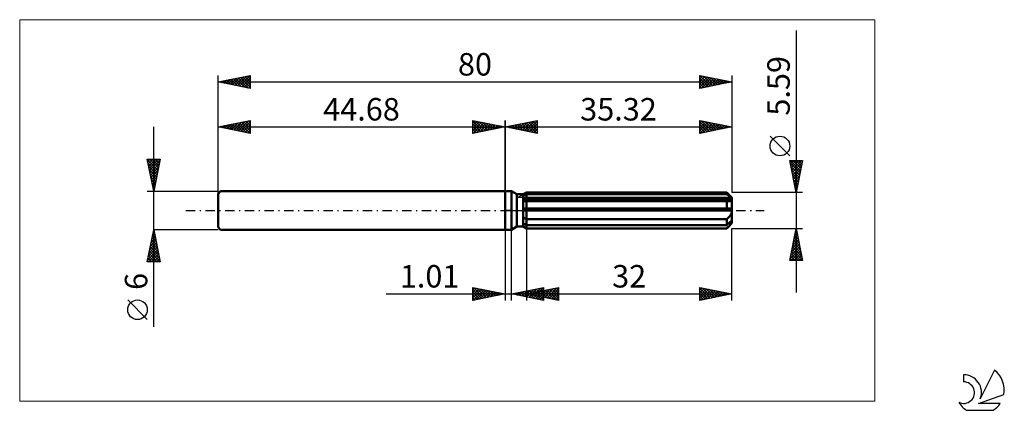
# Model space of a CAD drawing. Units: millimetres. Extents: x -76 to 78, y -31 to 30.
import ezdxf
from ezdxf.enums import TextEntityAlignment as Align

# ---------------------------------------------------------------- set-up
doc = ezdxf.new("R2010")
doc.units = ezdxf.units.MM
doc.header["$LTSCALE"] = 3.6
doc.linetypes.add('LONGDASH_DASH', pattern=[0.85, 0.4, -0.2, 0.05, -0.2])
for name, color, linetype in [('1', 4, 'CONTINUOUS'), ('2', 7, 'CONTINUOUS'), ('4', 2, 'LONGDASH_DASH'), ('CUT', 1, 'CONTINUOUS'), ('INFTOTAL', 9, 'CONTINUOUS'), ('NOCUT', 7, 'CONTINUOUS'), ('SK1', 4, 'CONTINUOUS'), ('SK2', 7, 'CONTINUOUS'), ('SK4', 2, 'LONGDASH_DASH'), ('SK6', 5, 'CONTINUOUS')]:
    doc.layers.add(name, color=color, linetype=linetype)
doc.styles.get("Standard").update_dxf_attribs({"font": 'Monospac821 BT'})

msp = doc.modelspace()

# ---------------------------------------------------------------- linework, layer by layer
at = {"layer": '1', "color": 4, "linetype": 'CONTINUOUS', "lineweight": 50}
for p, q in [((0, 3), (1, 3)), ((0, -3), (0, 3)), ((1.84, 2.52), (1, 3)), ((1, -3), (1, 3)), ((1.84, 2.52), (2.84, 2.52)), ((1.84, -2.52), (1.84, 2.52)), ((2.84, 2.52), (3.32, 2.79)), ((2.84, 2.52), (3.32, 2.79)), ((2.84, -2.52), (2.84, 2.52)), ((2.84, 2.3), (2.9, 2.34)), ((2.84, 2.3), (2.9, 2.34)), ((2.84, 1.87), (35.3, 1.87)), ((2.84, 1.73), (35.32, 1.73)), ((2.9, 2.34), (2.97, 2.37)), ((2.9, 2.34), (2.97, 2.37)), ((2.97, 2.37), (3.04, 2.41)), ((2.97, 2.37), (3.04, 2.41)), ((3.04, 2.41), (3.11, 2.44)), ((3.04, 2.41), (3.11, 2.44)), ((3.11, 2.44), (3.18, 2.48)), ((3.11, 2.44), (3.18, 2.48)), ((3.18, 2.48), (3.25, 2.51)), ((3.18, 2.48), (3.25, 2.51)), ((3.25, 2.51), (3.32, 2.55)), ((3.25, 2.51), (3.32, 2.55)), ((3.32, 2.79), (34.52, 2.79)), ((3.32, 2.55), (3.32, 2.79)), ((3.32, 2.55), (3.32, 2.79)), ((3.32, 2.55), (34.52, 2.55)), ((3.32, 1.87), (3.32, 2.55)), ((3.32, 1.73), (3.32, 1.87)), ((3.32, -2.79), (3.32, 1.73)), ((35.32, 2), (34.52, 2.79)), ((34.52, 2.55), (34.52, 2.79)), ((34.65, 2.44), (34.52, 2.55)), ((34.77, 2.33), (34.65, 2.44)), ((34.89, 2.23), (34.77, 2.33)), ((35, 2.13), (34.89, 2.23)), ((35.1, 2.04), (35, 2.13)), ((35.2, 1.95), (35.1, 2.04)), ((35.18, 1.52), (35.22, 1.54)), ((35.3, 1.87), (35.2, 1.95)), ((35.22, 1.54), (35.26, 1.57)), ((35.26, 1.57), (35.28, 1.6)), ((35.28, 1.6), (35.3, 1.64)), ((35.31, 1.85), (35.3, 1.87)), ((35.3, 1.64), (35.32, 1.68)), ((35.31, 1.83), (35.31, 1.85)), ((35.31, 1.81), (35.31, 1.83)), ((35.32, 1.79), (35.31, 1.81)), ((35.32, -2), (35.32, 2)), ((35.32, 1.77), (35.32, 1.79)), ((35.32, 1.75), (35.32, 1.77)), ((35.32, 1.73), (35.32, 1.75)), ((35.32, 1.68), (35.32, 1.73)), ((2.85, 1.43), (2.84, 1.43)), ((2.85, 1.43), (2.84, 1.43)), ((2.84, 0.28), (35.3, 0.28)), ((2.84, 0), (35.32, 0)), ((2.86, 1.43), (2.85, 1.43)), ((2.86, 1.43), (2.85, 1.43)), ((2.87, 1.43), (2.86, 1.43)), ((2.87, 1.43), (2.86, 1.43)), ((2.88, 1.43), (2.87, 1.43)), ((2.88, 1.43), (2.87, 1.43)), ((2.89, 1.43), (2.88, 1.43)), ((2.89, 1.43), (2.88, 1.43)), ((2.9, 1.43), (2.89, 1.43)), ((2.9, 1.43), (2.89, 1.43)), ((2.9, 1.43), (2.97, 1.43)), ((2.9, 1.43), (2.97, 1.43)), ((2.97, 1.43), (3.04, 1.43)), ((2.97, 1.43), (3.04, 1.43)), ((3.04, 1.43), (3.11, 1.43)), ((3.04, 1.43), (3.11, 1.43)), ((3.11, 1.43), (3.18, 1.44)), ((3.11, 1.43), (3.18, 1.44)), ((3.18, 1.44), (3.25, 1.44)), ((3.18, 1.44), (3.25, 1.44)), ((3.25, 1.44), (3.32, 1.45)), ((3.25, 1.44), (3.32, 1.45)), ((3.32, 1.45), (34.52, 1.45)), ((34.56, 1.44), (34.52, 1.45)), ((34.52, 0.28), (34.52, 1.45)), ((34.6, 1.44), (34.56, 1.44)), ((34.64, 1.43), (34.6, 1.44)), ((34.68, 1.43), (34.64, 1.43)), ((34.72, 1.43), (34.68, 1.43)), ((34.76, 1.43), (34.72, 1.43)), ((34.76, 1.43), (34.82, 1.43)), ((34.82, 1.43), (34.88, 1.43)), ((34.88, 1.43), (34.93, 1.44)), ((34.93, 1.44), (34.99, 1.45)), ((34.99, 1.45), (35.04, 1.46)), ((35.04, 1.46), (35.09, 1.47)), ((35.09, 1.47), (35.14, 1.49)), ((35.14, 1.49), (35.18, 1.52)), ((35.31, 0.24), (35.3, 0.28)), ((35.31, 0.2), (35.31, 0.24)), ((35.31, 0.16), (35.31, 0.2)), ((35.32, 0.12), (35.31, 0.16)), ((35.32, 0.08), (35.32, 0.12)), ((35.32, 0.04), (35.32, 0.08)), ((35.32, 0), (35.32, 0.04)), ((2.9, -1.12), (2.84, -1.08)), ((2.9, -1.12), (2.84, -1.08)), ((2.97, -1.16), (2.9, -1.12)), ((2.97, -1.16), (2.9, -1.12)), ((3.04, -1.2), (2.97, -1.16)), ((3.04, -1.2), (2.97, -1.16)), ((3.11, -1.24), (3.04, -1.2)), ((3.11, -1.24), (3.04, -1.2)), ((3.18, -1.28), (3.11, -1.24)), ((3.18, -1.28), (3.11, -1.24)), ((3.25, -1.31), (3.18, -1.28)), ((3.25, -1.31), (3.18, -1.28)), ((3.32, -1.35), (3.25, -1.31)), ((3.32, -1.35), (3.25, -1.31)), ((3.32, -1.35), (34.52, -1.35)), ((34.52, -1.35), (34.58, -1.29)), ((34.52, -2.27), (34.52, -1.35)), ((34.58, -1.29), (34.64, -1.24)), ((34.64, -1.24), (34.7, -1.18)), ((34.7, -1.18), (34.76, -1.12)), ((34.76, -1.12), (34.81, -1.06)), ((34.81, -1.06), (34.87, -1)), ((34.87, -1), (34.92, -0.94)), ((34.92, -0.94), (34.97, -0.88)), ((34.97, -0.88), (35.02, -0.81)), ((35.02, -0.81), (35.07, -0.74)), ((35.07, -0.74), (35.12, -0.66)), ((35.12, -0.66), (35.16, -0.59)), ((35.16, -0.59), (35.2, -0.51)), ((35.2, -0.51), (35.24, -0.43)), ((35.24, -0.43), (35.26, -0.34)), ((35.26, -0.34), (35.29, -0.26)), ((35.29, -0.26), (35.31, -0.17)), ((35.31, -0.17), (35.32, -0.09)), ((35.32, -0.09), (35.32, 0)), ((0, -3), (1, -3)), ((1, -3), (1.84, -2.52)), ((1.84, -2.52), (2.84, -2.52)), ((2.9, -2.06), (2.84, -2.03)), ((2.9, -2.06), (2.84, -2.03)), ((2.9, -2.55), (2.84, -2.51)), ((3.32, -2.79), (2.84, -2.52)), ((2.97, -2.09), (2.9, -2.06)), ((2.97, -2.09), (2.9, -2.06)), ((2.97, -2.59), (2.9, -2.55)), ((3.04, -2.13), (2.97, -2.09)), ((3.04, -2.13), (2.97, -2.09)), ((3.04, -2.63), (2.97, -2.59)), ((3.11, -2.16), (3.04, -2.13)), ((3.11, -2.16), (3.04, -2.13)), ((3.11, -2.67), (3.04, -2.63)), ((3.18, -2.2), (3.11, -2.16)), ((3.18, -2.2), (3.11, -2.16)), ((3.18, -2.71), (3.11, -2.67)), ((3.25, -2.23), (3.18, -2.2)), ((3.25, -2.23), (3.18, -2.2)), ((3.25, -2.75), (3.18, -2.71)), ((3.32, -2.27), (3.25, -2.23)), ((3.32, -2.27), (3.25, -2.23)), ((3.32, -2.79), (3.25, -2.75)), ((3.32, -2.27), (34.52, -2.27)), ((3.32, -2.79), (34.52, -2.79)), ((3.32, -2.79), (34.52, -2.79)), ((34.52, -2.79), (35.32, -2)), ((34.52, -2.27), (34.65, -2.16)), ((34.52, -2.79), (34.58, -2.73)), ((34.52, -2.79), (34.52, -2.79)), ((34.58, -2.73), (34.64, -2.67)), ((34.64, -2.67), (34.7, -2.61)), ((34.65, -2.16), (34.77, -2.05)), ((34.7, -2.61), (34.76, -2.55)), ((34.76, -2.55), (34.81, -2.49)), ((34.77, -2.05), (34.89, -1.95)), ((34.81, -2.49), (34.87, -2.43)), ((34.87, -2.43), (34.92, -2.38)), ((34.89, -1.95), (35, -1.85)), ((34.92, -2.38), (34.97, -2.32)), ((34.97, -2.32), (35.02, -2.26)), ((35, -1.85), (35.1, -1.76)), ((35.02, -2.26), (35.07, -2.2)), ((35.07, -2.2), (35.12, -2.15)), ((35.1, -1.76), (35.2, -1.67)), ((35.12, -2.15), (35.16, -2.09)), ((35.16, -2.09), (35.2, -2.03)), ((35.2, -1.67), (35.3, -1.59)), ((35.2, -2.03), (35.24, -1.98)), ((35.24, -1.98), (35.26, -1.92)), ((35.26, -1.92), (35.29, -1.87)), ((35.29, -1.87), (35.31, -1.82)), ((35.31, -1.61), (35.3, -1.59)), ((35.31, -1.63), (35.31, -1.61)), ((35.31, -1.65), (35.31, -1.63)), ((35.32, -1.67), (35.31, -1.65)), ((35.31, -1.82), (35.32, -1.77)), ((35.32, -1.69), (35.32, -1.67)), ((35.32, -1.71), (35.32, -1.69)), ((35.32, -1.73), (35.32, -1.71)), ((35.32, -1.77), (35.32, -1.73))]:
    msp.add_line(p, q, dxfattribs=at)
at = {"layer": '2', "color": 7, "linetype": 'CONTINUOUS', "lineweight": 25}
for p, q in [((45.32, 28.01), (45.32, -12.8)), ((0, 0), (0, 14)), ((0, 13), (5, 14)), ((2.7, 12.46), (4.05, 13.81)), ((3.06, 12.39), (4.58, 13.92)), ((3.41, 12.32), (5, 13.91)), ((4.02, 13.8), (5, 12.82)), ((4.37, 13.87), (5, 13.24)), ((4.72, 13.94), (5, 13.67)), ((5, 14), (5, 12)), ((30.32, 12), (30.32, 14)), ((30.32, 14), (35.32, 13)), ((30.32, 13.7), (30.57, 13.95)), ((30.32, 13.27), (30.93, 13.88)), ((30.32, 12.85), (31.28, 13.81)), ((30.32, 13.8), (31.82, 12.3)), ((30.6, 13.94), (32.18, 12.37)), ((31.13, 13.84), (32.53, 12.44)), ((35.32, 14), (35.32, 2.79)), ((0, 13), (35.32, 13)), ((5, 12), (0, 13)), ((0.13, 13.03), (0.19, 12.96)), ((0.23, 12.95), (0.34, 13.07)), ((0.48, 13.1), (0.72, 12.86)), ((0.58, 12.88), (0.87, 13.17)), ((0.83, 13.17), (1.25, 12.75)), ((0.93, 12.81), (1.4, 13.28)), ((1.19, 13.24), (1.78, 12.64)), ((1.29, 12.74), (1.93, 13.39)), ((1.54, 13.31), (2.31, 12.54)), ((1.64, 12.67), (2.46, 13.49)), ((1.89, 13.38), (2.84, 12.43)), ((1.99, 12.6), (2.99, 13.6)), ((2.25, 13.45), (3.37, 12.33)), ((2.35, 12.53), (3.52, 13.7)), ((2.6, 13.52), (3.9, 12.22)), ((2.96, 13.59), (4.43, 12.11)), ((3.31, 13.66), (4.96, 12.01)), ((3.66, 13.73), (5, 12.39)), ((3.76, 12.25), (5, 13.49)), ((4.12, 12.18), (5, 13.06)), ((4.47, 12.11), (5, 12.64)), ((30.32, 12.43), (31.63, 13.74)), ((30.32, 12), (31.99, 13.67)), ((30.32, 13.38), (31.47, 12.23)), ((35.32, 13), (30.32, 12)), ((30.32, 12.95), (31.12, 12.16)), ((30.32, 12.53), (30.76, 12.09)), ((30.85, 12.11), (32.34, 13.6)), ((31.38, 12.21), (32.69, 13.53)), ((31.67, 13.73), (32.88, 12.51)), ((31.91, 12.32), (33.05, 13.45)), ((32.2, 13.62), (33.24, 12.58)), ((32.44, 12.42), (33.4, 13.38)), ((32.73, 13.52), (33.59, 12.65)), ((32.97, 12.53), (33.75, 13.31)), ((33.26, 13.41), (33.94, 12.72)), ((33.5, 12.64), (34.11, 13.24)), ((33.79, 13.31), (34.3, 12.8)), ((34.03, 12.74), (34.46, 13.17)), ((34.32, 13.2), (34.65, 12.87)), ((34.56, 12.85), (34.81, 13.1)), ((34.85, 13.09), (35, 12.94)), ((35.09, 12.95), (35.17, 13.03)), ((4.82, 12.04), (5, 12.21)), ((30.32, 12.11), (30.41, 12.02)), ((44.32, 8.5), (41.26, 11.56)), ((45.32, 2.79), (44.32, 7.79)), ((44.32, 7.79), (46.32, 7.79)), ((44.34, 7.68), (44.46, 7.79)), ((44.39, 7.79), (46, 6.19)), ((44.41, 7.32), (44.89, 7.79)), ((44.49, 6.97), (45.31, 7.79)), ((44.56, 6.62), (45.73, 7.79)), ((44.63, 6.26), (46.16, 7.79)), ((44.81, 7.79), (46.07, 6.54)), ((45.24, 7.79), (46.14, 6.89)), ((46.32, 7.79), (45.32, 2.79)), ((45.66, 7.79), (46.21, 7.25)), ((46.09, 7.79), (46.28, 7.6)), ((44.41, 7.35), (45.93, 5.83)), ((44.51, 6.82), (45.86, 5.48)), ((44.62, 6.29), (45.79, 5.13)), ((44.7, 5.91), (46.25, 7.47)), ((44.77, 5.56), (46.15, 6.94)), ((44.84, 5.2), (46.04, 6.41)), ((44.73, 5.76), (45.72, 4.77)), ((44.83, 5.23), (45.64, 4.42)), ((44.91, 4.85), (45.94, 5.87)), ((44.94, 4.7), (45.57, 4.06)), ((44.98, 4.49), (45.83, 5.34)), ((45.05, 4.14), (45.72, 4.81)), ((45.05, 4.17), (45.5, 3.71)), ((45.12, 3.79), (45.62, 4.28)), ((45.15, 3.64), (45.43, 3.36)), ((45.19, 3.43), (45.51, 3.75)), ((45.26, 3.08), (45.41, 3.22)), ((45.26, 3.11), (45.36, 3)), ((46.32, 2.79), (35.32, 2.79)), ((0, -3), (0, -14)), ((1.01, -14), (1.01, -3)), ((3.32, -2.79), (3.32, -14)), ((35.32, -2.79), (46.32, -2.79)), ((35.32, -14), (35.32, -2.79)), ((44.32, -7.8), (45.32, -2.79)), ((45.3, -2.88), (45.34, -2.92)), ((45.32, -2.79), (46.32, -7.8)), ((44.8, -5.41), (45.67, -4.54)), ((44.9, -4.88), (45.6, -4.19)), ((45.01, -4.35), (45.53, -3.83)), ((45.02, -4.29), (45.77, -5.04)), ((45.09, -3.94), (45.66, -4.51)), ((45.11, -3.82), (45.46, -3.48)), ((45.16, -3.58), (45.56, -3.98)), ((45.22, -3.29), (45.39, -3.13)), ((45.23, -3.23), (45.45, -3.45)), ((44.37, -7.54), (45.95, -5.96)), ((44.48, -7.01), (45.88, -5.6)), ((44.58, -6.47), (45.81, -5.25)), ((44.67, -6.06), (46.3, -7.69)), ((44.69, -5.94), (45.74, -4.89)), ((44.74, -5.71), (46.19, -7.16)), ((44.81, -5.35), (46.09, -6.63)), ((44.88, -5), (45.98, -6.1)), ((44.95, -4.64), (45.87, -5.57)), ((44.38, -7.47), (44.71, -7.8)), ((44.46, -7.12), (45.13, -7.8)), ((44.53, -6.77), (45.55, -7.8)), ((44.54, -7.8), (46.02, -6.31)), ((44.6, -6.41), (45.98, -7.8)), ((44.96, -7.8), (46.09, -6.66)), ((45.39, -7.8), (46.16, -7.02)), ((45.81, -7.8), (46.23, -7.37)), ((46.32, -7.8), (44.32, -7.8)), ((46.23, -7.8), (46.31, -7.72)), ((-5, -14), (-5, -12)), ((-5, -12), (0, -13)), ((-5, -12.32), (-4.74, -12.05)), ((-5, -12.74), (-4.38, -12.12)), ((-5, -13.16), (-4.03, -12.19)), ((-4.86, -12.03), (-3.24, -13.65)), ((-4.33, -12.13), (-2.89, -13.58)), ((-3.8, -12.24), (-2.54, -13.51)), ((1.01, -13), (6.01, -12)), ((3.32, -13), (8.32, -12)), ((3.68, -13.53), (5.02, -12.2)), ((4.03, -13.6), (5.55, -12.09)), ((4.39, -13.68), (6.01, -12.05)), ((4.82, -12.24), (6.01, -13.43)), ((5.17, -12.17), (6.01, -13)), ((5.53, -12.1), (6.01, -12.58)), ((5.79, -13.49), (7.03, -12.26)), ((5.88, -12.03), (6.01, -12.15)), ((6.01, -12), (6.01, -14)), ((6.15, -13.57), (7.56, -12.15)), ((6.5, -13.64), (8.09, -12.05)), ((6.85, -13.71), (8.32, -12.24)), ((7.29, -12.21), (8.32, -13.24)), ((7.64, -12.14), (8.32, -12.81)), ((8, -12.06), (8.32, -12.39)), ((8.32, -12), (8.32, -14)), ((30.32, -14), (30.32, -12)), ((30.32, -12), (35.32, -13)), ((30.32, -12.42), (30.67, -12.07)), ((30.32, -12.08), (31.92, -13.68)), ((30.32, -12.85), (31.02, -12.14)), ((30.32, -13.27), (31.38, -12.21)), ((30.75, -12.09), (32.28, -13.61)), ((31.28, -12.19), (32.63, -13.54)), ((-18.48, -13), (11.01, -13)), ((-5, -13.59), (-3.68, -12.26)), ((-5, -12.32), (-3.6, -13.72)), ((-5, -12.74), (-3.95, -13.79)), ((0, -13), (-5, -14)), ((-5, -13.16), (-4.3, -13.86)), ((-5, -13.59), (-4.66, -13.93)), ((-4.98, -14), (-3.32, -12.34)), ((-4.45, -13.89), (-2.97, -12.41)), ((-3.92, -13.78), (-2.62, -12.48)), ((-3.39, -13.68), (-2.26, -12.55)), ((-3.27, -12.35), (-2.18, -13.44)), ((-2.86, -13.57), (-1.91, -12.62)), ((-2.74, -12.45), (-1.83, -13.37)), ((-2.33, -13.47), (-1.55, -12.69)), ((-2.21, -12.56), (-1.48, -13.3)), ((-1.8, -13.36), (-1.2, -12.76)), ((-1.68, -12.66), (-1.12, -13.22)), ((-1.27, -13.25), (-0.85, -12.83)), ((-1.15, -12.77), (-0.77, -13.15)), ((-0.74, -13.15), (-0.49, -12.9)), ((-0.62, -12.88), (-0.41, -13.08)), ((-0.21, -13.04), (-0.14, -12.97)), ((-0.09, -12.98), (-0.06, -13.01)), ((6.01, -14), (1.01, -13)), ((1.21, -13.04), (1.3, -12.94)), ((1.29, -12.94), (1.42, -13.08)), ((1.56, -13.11), (1.83, -12.84)), ((1.64, -12.87), (1.95, -13.19)), ((1.91, -13.18), (2.36, -12.73)), ((1.99, -12.8), (2.48, -13.29)), ((2.27, -13.25), (2.89, -12.62)), ((2.35, -12.73), (3.01, -13.4)), ((2.62, -13.32), (3.42, -12.52)), ((2.7, -12.66), (3.54, -13.51)), ((2.97, -13.39), (3.95, -12.41)), ((3.05, -12.59), (4.07, -13.61)), ((3.32, -13), (35.32, -13)), ((8.32, -14), (3.32, -13)), ((3.33, -13.46), (4.49, -12.3)), ((3.4, -12.98), (3.44, -13.02)), ((3.41, -12.52), (4.6, -13.72)), ((3.67, -13.07), (3.85, -12.89)), ((3.75, -12.91), (3.97, -13.13)), ((3.76, -12.45), (5.14, -13.83)), ((4.03, -13.14), (4.38, -12.79)), ((4.11, -12.38), (5.67, -13.93)), ((4.11, -12.84), (4.5, -13.24)), ((4.38, -13.21), (4.91, -12.68)), ((4.46, -12.77), (5.03, -13.34)), ((4.47, -12.31), (6.01, -13.85)), ((4.73, -13.28), (5.44, -12.58)), ((4.74, -13.75), (6.01, -12.48)), ((4.81, -12.7), (5.56, -13.45)), ((5.09, -13.35), (5.97, -12.47)), ((5.09, -13.82), (6.01, -12.9)), ((5.17, -12.63), (6.09, -13.55)), ((5.44, -13.42), (6.5, -12.36)), ((5.45, -13.89), (6.01, -13.33)), ((5.52, -12.56), (6.62, -13.66)), ((5.8, -13.96), (6.01, -13.75)), ((5.87, -12.49), (7.15, -13.77)), ((6.23, -12.42), (7.68, -13.87)), ((6.58, -12.35), (8.21, -13.98)), ((6.93, -12.28), (8.32, -13.66)), ((7.21, -13.78), (8.32, -12.67)), ((7.56, -13.85), (8.32, -13.09)), ((7.92, -13.92), (8.32, -13.51)), ((30.32, -13.69), (31.73, -12.28)), ((30.32, -12.5), (31.57, -13.75)), ((30.32, -12.93), (31.22, -13.82)), ((35.32, -13), (30.32, -14)), ((30.32, -13.35), (30.86, -13.89)), ((30.32, -13.77), (30.51, -13.96)), ((30.47, -13.97), (32.09, -12.35)), ((31, -13.86), (32.44, -12.42)), ((31.53, -13.76), (32.79, -12.49)), ((31.82, -12.3), (32.98, -13.47)), ((32.06, -13.65), (33.15, -12.57)), ((32.35, -12.41), (33.34, -13.4)), ((32.59, -13.55), (33.5, -12.64)), ((32.88, -12.51), (33.69, -13.33)), ((33.12, -13.44), (33.85, -12.71)), ((33.41, -12.62), (34.04, -13.26)), ((33.65, -13.33), (34.21, -12.78)), ((33.94, -12.72), (34.4, -13.18)), ((34.18, -13.23), (34.56, -12.85)), ((34.47, -12.83), (34.75, -13.11)), ((34.71, -13.12), (34.91, -12.92)), ((35, -12.94), (35.1, -13.04)), ((35.24, -13.02), (35.27, -12.99)), ((8.27, -13.99), (8.32, -13.94))]:
    msp.add_line(p, q, dxfattribs=at)
msp.add_circle((42.79, 10.03), 1.53, dxfattribs=at)
at = {"layer": '4', "color": 2, "linetype": 'LONGDASH_DASH', "lineweight": 25}
msp.add_line((0, 0), (35.32, 0), dxfattribs=at)
at = {"layer": 'CUT', "color": 1, "linetype": 'CONTINUOUS', "lineweight": 25}
for p, q in [((1.93, 2), (3.32, 2.79)), ((35.32, 2), (1.93, 2)), ((3.32, 2.79), (34.52, 2.79)), ((34.52, 2.79), (35.32, 2))]:
    msp.add_line(p, q, dxfattribs=at)
at = {"layer": 'INFTOTAL', "color": 9, "linetype": 'CONTINUOUS', "lineweight": 18}
for p, q in [((57.55, 29.7), (-75.55, 29.7)), ((-75.55, 29.7), (-75.55, -29.7)), ((57.55, -29.7), (57.55, 29.7)), ((-75.55, -29.7), (57.55, -29.7))]:
    msp.add_line(p, q, dxfattribs=at)
at = {"layer": 'NOCUT', "color": 7, "linetype": 'CONTINUOUS', "lineweight": 25}
for p, q in [((0, 0), (0, 3)), ((0, 3), (1, 3)), ((1.84, 2.52), (1, 3)), ((2.84, 2.52), (1.84, 2.52)), ((3.32, 2.79), (2.84, 2.52)), ((3.32, 2), (3.32, 2.79)), ((35.32, 2), (3.32, 2)), ((35.32, 0), (35.32, 2)), ((1, 0), (0, 0)), ((1, 0), (35.32, 0))]:
    msp.add_line(p, q, dxfattribs=at)
at = {"layer": 'SK1', "color": 4, "linetype": 'CONTINUOUS', "lineweight": 50}
for p, q in [((-44.28, 3), (-44.68, 2.6)), ((-44.68, 2.6), (-44.68, -2.6)), ((0, 3), (-44.28, 3)), ((-44.68, -2.6), (-44.28, -3)), ((-44.28, -3), (0, -3))]:
    msp.add_line(p, q, dxfattribs=at)
at = {"layer": 'SK2', "color": 7, "linetype": 'CONTINUOUS', "lineweight": 25}
for p, q in [((-44.68, 0), (-44.68, 21)), ((-44.68, 20), (-39.68, 21)), ((-44.68, 20), (35.32, 20)), ((-39.68, 19), (-44.68, 20)), ((-44.52, 19.97), (-44.44, 20.05)), ((-44.37, 20.06), (-44.22, 19.91)), ((-44.17, 19.9), (-43.91, 20.15)), ((-44.02, 20.13), (-43.69, 19.8)), ((-43.81, 19.83), (-43.38, 20.26)), ((-43.67, 20.2), (-43.16, 19.7)), ((-43.46, 19.76), (-42.85, 20.37)), ((-43.31, 20.27), (-42.63, 19.59)), ((-43.11, 19.69), (-42.32, 20.47)), ((-42.96, 20.34), (-42.1, 19.48)), ((-42.75, 19.61), (-41.79, 20.58)), ((-42.61, 20.41), (-41.57, 19.38)), ((-42.4, 19.54), (-41.26, 20.68)), ((-42.25, 20.49), (-41.04, 19.27)), ((-42.05, 19.47), (-40.73, 20.79)), ((-41.9, 20.56), (-40.51, 19.17)), ((-41.69, 19.4), (-40.2, 20.9)), ((-41.54, 20.63), (-39.98, 19.06)), ((-41.34, 19.33), (-39.68, 20.99)), ((-41.19, 20.7), (-39.68, 19.19)), ((-40.98, 19.26), (-39.68, 20.57)), ((-40.84, 20.77), (-39.68, 19.61)), ((-40.63, 19.19), (-39.68, 20.14)), ((-40.48, 20.84), (-39.68, 20.04)), ((-40.13, 20.91), (-39.68, 20.46)), ((-39.78, 20.98), (-39.68, 20.88)), ((-39.68, 21), (-39.68, 19)), ((30.32, 19), (30.32, 21)), ((30.32, 21), (35.32, 20)), ((30.32, 20.91), (30.4, 20.99)), ((30.32, 20.49), (30.75, 20.91)), ((30.32, 20.06), (31.1, 20.84)), ((30.32, 19.64), (31.46, 20.77)), ((30.32, 19.21), (31.81, 20.7)), ((30.32, 20.59), (31.65, 19.27)), ((30.32, 20.17), (31.29, 19.19)), ((35.32, 20), (30.32, 19)), ((30.34, 21), (32, 19.34)), ((30.58, 19.05), (32.16, 20.63)), ((30.87, 20.89), (32.35, 19.41)), ((31.11, 19.16), (32.52, 20.56)), ((31.4, 20.78), (32.71, 19.48)), ((31.64, 19.26), (32.87, 20.49)), ((31.93, 20.68), (33.06, 19.55)), ((32.18, 19.37), (33.22, 20.42)), ((32.46, 20.57), (33.41, 19.62)), ((32.71, 19.48), (33.58, 20.35)), ((32.99, 20.47), (33.77, 19.69)), ((33.24, 19.58), (33.93, 20.28)), ((33.52, 20.36), (34.12, 19.76)), ((33.77, 19.69), (34.28, 20.21)), ((34.05, 20.25), (34.47, 19.83)), ((34.3, 19.8), (34.64, 20.14)), ((34.58, 20.15), (34.83, 19.9)), ((34.83, 19.9), (34.99, 20.07)), ((35.11, 20.04), (35.18, 19.97)), ((35.32, 21), (35.32, 2.79)), ((-40.28, 19.12), (-39.68, 19.72)), ((-39.92, 19.05), (-39.68, 19.29)), ((30.32, 19.74), (30.94, 19.12)), ((30.32, 19.32), (30.59, 19.05)), ((-44.68, 3), (-44.68, 14)), ((-44.68, 13), (-39.68, 14)), ((-41.87, 12.44), (-40.46, 13.84)), ((-41.51, 12.37), (-39.93, 13.95)), ((-40.66, 13.8), (-39.68, 12.82)), ((-40.31, 13.87), (-39.68, 13.25)), ((-39.95, 13.95), (-39.68, 13.67)), ((-39.68, 14), (-39.68, 12)), ((-5, 12), (-5, 14)), ((-5, 14), (0, 13)), ((-5, 13.67), (-4.72, 13.94)), ((-5, 13.91), (-3.41, 12.32)), ((-5, 13.24), (-4.37, 13.87)), ((-5, 12.82), (-4.02, 13.8)), ((-4.58, 13.92), (-3.06, 12.39)), ((-4.05, 13.81), (-2.7, 12.46)), ((0, 14), (0, 3)), ((-54.68, -18.11), (-54.68, 13)), ((-44.68, 13), (0, 13)), ((-39.68, 12), (-44.68, 13)), ((-44.55, 13.03), (-44.48, 12.96)), ((-44.34, 12.93), (-44.17, 13.1)), ((-44.2, 13.1), (-43.95, 12.85)), ((-43.99, 12.86), (-43.64, 13.21)), ((-43.84, 13.17), (-43.42, 12.75)), ((-43.64, 12.79), (-43.11, 13.31)), ((-43.49, 13.24), (-42.89, 12.64)), ((-43.28, 12.72), (-42.58, 13.42)), ((-43.14, 13.31), (-42.36, 12.54)), ((-42.93, 12.65), (-42.05, 13.53)), ((-42.78, 13.38), (-41.83, 12.43)), ((-42.58, 12.58), (-41.52, 13.63)), ((-42.43, 13.45), (-41.3, 12.32)), ((-42.22, 12.51), (-40.99, 13.74)), ((-42.07, 13.52), (-40.77, 12.22)), ((-41.72, 13.59), (-40.24, 12.11)), ((-41.37, 13.66), (-39.71, 12.01)), ((-41.16, 12.3), (-39.68, 13.78)), ((-41.01, 13.73), (-39.68, 12.4)), ((-40.81, 12.23), (-39.68, 13.35)), ((-40.45, 12.15), (-39.68, 12.93)), ((-40.1, 12.08), (-39.68, 12.5)), ((-5, 12.39), (-3.66, 13.73)), ((-5, 13.49), (-3.76, 12.25)), ((-5, 13.06), (-4.12, 12.18)), ((0, 13), (-5, 12)), ((-5, 12.64), (-4.47, 12.11)), ((-4.96, 12.01), (-3.31, 13.66)), ((-4.43, 12.11), (-2.96, 13.59)), ((-3.9, 12.22), (-2.6, 13.52)), ((-3.52, 13.7), (-2.35, 12.53)), ((-3.37, 12.33), (-2.25, 13.45)), ((-2.99, 13.6), (-1.99, 12.6)), ((-2.84, 12.43), (-1.89, 13.38)), ((-2.46, 13.49), (-1.64, 12.67)), ((-2.31, 12.54), (-1.54, 13.31)), ((-1.93, 13.39), (-1.29, 12.74)), ((-1.78, 12.64), (-1.19, 13.24)), ((-1.4, 13.28), (-0.93, 12.81)), ((-1.25, 12.75), (-0.83, 13.17)), ((-0.87, 13.17), (-0.58, 12.88)), ((-0.72, 12.86), (-0.48, 13.1)), ((-0.34, 13.07), (-0.23, 12.95)), ((-0.19, 12.96), (-0.13, 13.03)), ((-39.75, 12.01), (-39.68, 12.08)), ((-5, 12.21), (-4.82, 12.04)), ((-54.68, 3), (-55.68, 8)), ((-55.68, 8), (-53.68, 8)), ((-55.67, 7.97), (-55.64, 8)), ((-55.66, 7.89), (-54.03, 6.26)), ((-55.6, 7.61), (-55.22, 8)), ((-55.53, 7.26), (-54.79, 8)), ((-55.46, 6.91), (-54.37, 8)), ((-55.39, 6.55), (-53.94, 8)), ((-55.34, 8), (-53.96, 6.62)), ((-55.32, 6.2), (-53.72, 7.8)), ((-54.92, 8), (-53.89, 6.97)), ((-53.68, 8), (-54.68, 3)), ((-54.49, 8), (-53.82, 7.32)), ((-54.07, 8), (-53.74, 7.68)), ((-55.55, 7.36), (-54.1, 5.91)), ((-55.45, 6.83), (-54.17, 5.56)), ((-55.34, 6.3), (-54.24, 5.2)), ((-55.25, 5.85), (-53.83, 7.27)), ((-55.18, 5.49), (-53.93, 6.74)), ((-55.11, 5.14), (-54.04, 6.21)), ((-55.23, 5.77), (-54.31, 4.85)), ((-55.13, 5.24), (-54.38, 4.5)), ((-55.04, 4.78), (-54.14, 5.68)), ((-55.02, 4.71), (-54.45, 4.14)), ((-54.97, 4.43), (-54.25, 5.15)), ((-54.9, 4.08), (-54.36, 4.62)), ((-54.92, 4.18), (-54.52, 3.79)), ((-54.82, 3.72), (-54.46, 4.09)), ((-54.81, 3.65), (-54.59, 3.43)), ((-54.75, 3.37), (-54.57, 3.56)), ((-54.7, 3.12), (-54.66, 3.08)), ((-55.68, 3), (-44.68, 3)), ((-54.68, 3.02), (-54.68, 3.02)), ((-55.68, -8), (-54.68, -3)), ((-44.68, -3), (-54.68, -3)), ((-54.68, -3), (-53.68, -8)), ((-55.08, -5.02), (-54.41, -4.35)), ((-55, -4.59), (-54.2, -5.38)), ((-54.98, -4.49), (-54.48, -3.99)), ((-54.93, -4.23), (-54.31, -4.85)), ((-54.87, -3.96), (-54.55, -3.64)), ((-54.86, -3.88), (-54.42, -4.32)), ((-54.78, -3.52), (-54.52, -3.79)), ((-54.77, -3.43), (-54.62, -3.29)), ((-54.71, -3.17), (-54.63, -3.26)), ((-55.61, -7.67), (-54.06, -6.12)), ((-55.51, -7.14), (-54.13, -5.76)), ((-55.4, -6.61), (-54.2, -5.41)), ((-55.3, -6.08), (-54.27, -5.05)), ((-55.28, -6), (-53.78, -7.5)), ((-55.21, -5.65), (-53.89, -6.97)), ((-55.19, -5.55), (-54.34, -4.7)), ((-55.14, -5.29), (-53.99, -6.44)), ((-55.07, -4.94), (-54.1, -5.91)), ((-55.56, -7.41), (-54.98, -8)), ((-55.52, -8), (-53.99, -6.47)), ((-55.49, -7.06), (-54.55, -8)), ((-55.42, -6.71), (-54.13, -8)), ((-55.35, -6.35), (-53.7, -8)), ((-55.09, -8), (-53.92, -6.82)), ((-54.67, -8), (-53.84, -7.18)), ((-54.24, -8), (-53.77, -7.53)), ((-53.68, -8), (-55.68, -8)), ((-55.63, -7.77), (-55.4, -8)), ((-53.82, -8), (-53.7, -7.88)), ((-55.68, -16.99), (-58.74, -13.93))]:
    msp.add_line(p, q, dxfattribs=at)
msp.add_circle((-57.21, -15.46), 1.53, dxfattribs=at)
at = {"layer": 'SK4', "color": 2, "linetype": 'LONGDASH_DASH', "lineweight": 25}
msp.add_line((-49.68, 0), (40.32, 0), dxfattribs=at)
at = {"layer": 'SK6', "color": 5, "linetype": 'CONTINUOUS', "lineweight": 25}
for p, q in [((71.38, -25.58), (71.38, -26.69)), ((76.17, -24.88), (73.98, -29.34)), ((73.72, -30.04), (77.64, -28.68)), ((77.08, -30.04), (73.72, -30.04)), ((71.84, -31.12), (75.98, -31.12))]:
    msp.add_line(p, q, dxfattribs=at)
for centre, radius, start, end in [((71.4, -28.35), 2.76, 338.9379, 90.4446), ((73.91, -27.93), 3.8, 348.7239, 53.4691), ((71.39, -28.37), 1.68, 243.4215, 90.3602), ((73.91, -27.93), 3.8, 210.5484, 236.978), ((73.91, -27.93), 3.8, 303.022, 326.3732)]:
    msp.add_arc(centre, radius, start, end, dxfattribs=at)

# ---------------------------------------------------------------- texts
at = {"layer": '2', "color": 7, "linetype": 'CONTINUOUS', "lineweight": 25}
msp.add_text('5.59', height=3.5, rotation=90, dxfattribs=at).set_placement((44.32, 19.4), align=Align.CENTER)
for s, p in [('35.32', (17.66, 14)), ('1.01', (-11.74, -12)), ('32', (19.32, -12))]:
    msp.add_text(s, height=3.5, dxfattribs=at).set_placement(p, align=Align.CENTER)
at = {"layer": 'SK2', "color": 7, "linetype": 'CONTINUOUS', "lineweight": 25}
for s, p in [('80', (-4.68, 21)), ('44.68', (-22.34, 14))]:
    msp.add_text(s, height=3.5, dxfattribs=at).set_placement(p, align=Align.CENTER)
msp.add_text('6', height=3.5, rotation=90, dxfattribs=at).set_placement((-55.68, -11.05), align=Align.CENTER)

doc.saveas('drawing.dxf')
